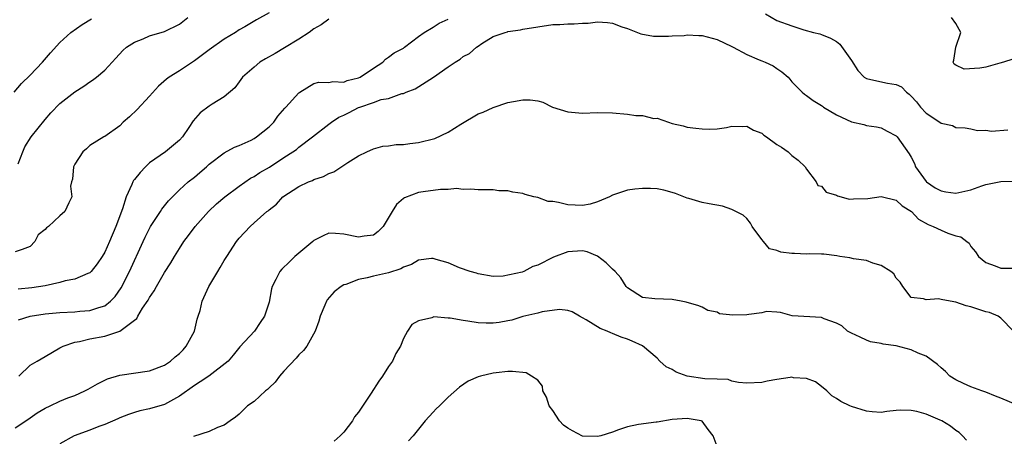
# Model space of a CAD drawing. Units: inches. Extents: x 2643000 to 2646000, y 1503000 to 1506000.
# Drawn here: x 2643264 to 2643395, y 1504583 to 1504639 of the extents above; entities that cross this region are included whole.
import ezdxf

# ---------------------------------------------------------------- set-up
doc = ezdxf.new("R2010")
doc.units = ezdxf.units.IN
doc.header["$MEASUREMENT"] = 0
doc.layers.add('LD26431503_2ft', color=91, linetype='Continuous')

msp = doc.modelspace()

# ---------------------------------------------------------------- linework, layer by layer
at = {"layer": 'LD26431503_2ft'}
for points, elevation in [([(2643297, 1504639.61), (2643295.31, 1504638.69), (2643293.76, 1504637.76), (2643293, 1504637.33), (2643292.51, 1504637), (2643291, 1504636.11), (2643289, 1504634.68), (2643287, 1504633.19), (2643285, 1504631.87), (2643283.64, 1504631), (2643283.27, 1504630.73), (2643282.21, 1504629.79), (2643281, 1504628.44), (2643279.33, 1504626.67), (2643278.3, 1504625.7), (2643277.47, 1504625), (2643277, 1504624.5), (2643275, 1504623.07), (2643274.86, 1504623), (2643273, 1504621.85), (2643272.57, 1504621.43), (2643272.08, 1504621), (2643271, 1504619.35), (2643270.82, 1504619), (2643270.66, 1504617.34), (2643270.54, 1504617), (2643270.43, 1504616.43), (2643270.61, 1504615), (2643270.2, 1504614.2), (2643269.64, 1504613), (2643269, 1504612.43), (2643267.46, 1504611), (2643267.18, 1504610.82), (2643267, 1504610.6), (2643266.1, 1504609.9), (2643265.65, 1504609), (2643265, 1504608.35), (2643263.95, 1504607.95), (2643263, 1504607.63)], 8956), ([(2643262.86, 1504629), (2643263.84, 1504630.16), (2643265, 1504631.27), (2643266.65, 1504633), (2643267.72, 1504634.28), (2643269, 1504635.66), (2643270.44, 1504637), (2643271.96, 1504638.04), (2643273.21, 1504638.79)], 8960), ([(2643263.39, 1504619.39), (2643264.02, 1504621), (2643264.31, 1504621.69), (2643265.16, 1504623), (2643267, 1504625.32), (2643267.78, 1504626.22), (2643269, 1504627.46), (2643271, 1504629.04), (2643272.19, 1504629.81), (2643273, 1504630.38), (2643273.38, 1504630.62), (2643273.88, 1504631), (2643275, 1504631.96), (2643276.47, 1504633.53), (2643277.42, 1504634.58), (2643277.91, 1504635), (2643279, 1504635.7), (2643280.14, 1504636.14), (2643281, 1504636.52), (2643283, 1504637.11), (2643285, 1504638.1), (2643286.13, 1504639)], 8958), ([(2643305, 1504638.76), (2643303.99, 1504638.01), (2643303, 1504637.46), (2643302.38, 1504637), (2643301, 1504636.1), (2643299.07, 1504634.93), (2643297.82, 1504634.18), (2643296.53, 1504633.47), (2643295.77, 1504633), (2643295, 1504632.35), (2643293.45, 1504631), (2643293, 1504630.36), (2643292.41, 1504629.59), (2643291, 1504628.38), (2643289.37, 1504627.37), (2643289, 1504627.12), (2643287.78, 1504626.22), (2643286.85, 1504625.15), (2643286.27, 1504624.27), (2643285.4, 1504623), (2643285, 1504622.55), (2643283.14, 1504621), (2643281, 1504619.54), (2643280.44, 1504619), (2643279.74, 1504618.26), (2643279, 1504617.32), (2643278.85, 1504617.15), (2643278.76, 1504617), (2643278.62, 1504616.62), (2643277.88, 1504615), (2643277.38, 1504613.38), (2643276.49, 1504611), (2643275.63, 1504609), (2643275, 1504607.58), (2643274.65, 1504607), (2643273.98, 1504606.02), (2643273.17, 1504605), (2643273, 1504604.83), (2643272.73, 1504604.73), (2643271, 1504603.96), (2643269.72, 1504603.72), (2643269, 1504603.51), (2643267, 1504603.05), (2643265.22, 1504602.78), (2643263.39, 1504602.61)], 8954), ([(2643263.46, 1504598.54), (2643265, 1504599.02), (2643267, 1504599.33), (2643269, 1504599.49), (2643271, 1504599.59), (2643271.67, 1504599.67), (2643273, 1504599.77), (2643274.2, 1504600.19), (2643275, 1504600.41), (2643275.78, 1504601), (2643276.38, 1504601.62), (2643277.22, 1504602.78), (2643278.33, 1504605), (2643280.15, 1504609), (2643280.41, 1504609.59), (2643281, 1504610.76), (2643281.14, 1504611), (2643282.45, 1504613), (2643282.66, 1504613.34), (2643283.54, 1504614.46), (2643285, 1504615.93), (2643286.19, 1504617), (2643287, 1504617.63), (2643287.75, 1504618.25), (2643288.62, 1504619), (2643289, 1504619.35), (2643291, 1504620.89), (2643292.36, 1504621.64), (2643293, 1504621.86), (2643294.59, 1504622.59), (2643295, 1504622.79), (2643295.32, 1504623), (2643297, 1504624.37), (2643297.64, 1504625), (2643298.2, 1504625.8), (2643299.13, 1504626.87), (2643299.26, 1504627), (2643301, 1504628.9), (2643301.15, 1504629), (2643303, 1504630.16), (2643303.66, 1504630.34), (2643305, 1504630.3), (2643305.57, 1504630.43), (2643307, 1504630.34), (2643307.46, 1504630.54), (2643309, 1504630.9), (2643309.2, 1504631), (2643311, 1504632.21), (2643312.26, 1504633), (2643312.59, 1504633.41), (2643313, 1504633.66), (2643313.75, 1504634.25), (2643315, 1504634.9), (2643315.15, 1504635), (2643317, 1504636.46), (2643317.76, 1504637), (2643319, 1504637.71), (2643319.77, 1504638.23), (2643321, 1504638.75)], 8952), ([(2643263.48, 1504591), (2643265, 1504592.43), (2643265.94, 1504593), (2643267, 1504593.62), (2643269, 1504594.75), (2643269.15, 1504594.85), (2643269.44, 1504595), (2643271, 1504595.53), (2643271.63, 1504595.63), (2643273, 1504595.96), (2643275, 1504596.32), (2643277.01, 1504597), (2643279, 1504598.48), (2643279.31, 1504598.69), (2643279.44, 1504599), (2643280.07, 1504600.07), (2643280.83, 1504601.17), (2643281, 1504601.5), (2643281.62, 1504602.38), (2643281.93, 1504603), (2643283, 1504604.84), (2643283.85, 1504606.15), (2643284.35, 1504607), (2643285, 1504608.06), (2643285.61, 1504609), (2643286.21, 1504609.79), (2643287.09, 1504611), (2643288.88, 1504613), (2643289.96, 1504614.04), (2643291.08, 1504615), (2643293, 1504616.42), (2643294.53, 1504617.47), (2643295, 1504617.72), (2643295.78, 1504618.22), (2643297.05, 1504618.95), (2643299, 1504620.25), (2643300.21, 1504621), (2643300.66, 1504621.34), (2643301, 1504621.61), (2643302.83, 1504623), (2643305, 1504624.73), (2643305.37, 1504625), (2643306.36, 1504625.64), (2643307, 1504625.91), (2643307.73, 1504626.27), (2643309, 1504626.94), (2643309.15, 1504627), (2643311, 1504627.63), (2643312.02, 1504628.02), (2643313, 1504628.16), (2643314.81, 1504628.81), (2643315, 1504628.83), (2643315.36, 1504629), (2643316.58, 1504629.42), (2643319.01, 1504630.99), (2643321, 1504632.39), (2643321.91, 1504633), (2643322.6, 1504633.4), (2643323, 1504633.75), (2643323.83, 1504634.17), (2643324.77, 1504635), (2643325, 1504635.17), (2643325.52, 1504635.52), (2643327, 1504636.44), (2643328.61, 1504637), (2643328.92, 1504637.08), (2643329, 1504637.11), (2643330.66, 1504637.34), (2643331, 1504637.41), (2643333, 1504637.76), (2643335, 1504638.04), (2643335.93, 1504638.07), (2643337, 1504638.15), (2643337.85, 1504638.15), (2643339, 1504638.25), (2643339.75, 1504638.25), (2643341, 1504638.39), (2643342.32, 1504638.32), (2643343, 1504638.21), (2643344.24, 1504637.76), (2643345, 1504637.51), (2643346.82, 1504636.82), (2643348.51, 1504636.51), (2643350.49, 1504636.49), (2643351, 1504636.53), (2643352.6, 1504636.6), (2643353, 1504636.65), (2643354.56, 1504636.56), (2643355, 1504636.56), (2643357, 1504636.06), (2643359, 1504635.1), (2643359.15, 1504635), (2643361, 1504634.03), (2643362.66, 1504633.34), (2643363, 1504633.18), (2643363.47, 1504633), (2643364.5, 1504632.5), (2643365, 1504632.15), (2643365.7, 1504631.7), (2643366.53, 1504631), (2643366.74, 1504630.74), (2643367, 1504630.38), (2643368.4, 1504629), (2643368.72, 1504628.72), (2643369, 1504628.55), (2643369.88, 1504627.88), (2643371, 1504627.22), (2643371.11, 1504627.11), (2643371.27, 1504627), (2643373, 1504625.97), (2643375, 1504625.02), (2643376.65, 1504624.65), (2643377, 1504624.54), (2643378.35, 1504624.35), (2643379, 1504624.22), (2643379.79, 1504623.79), (2643381, 1504623.15), (2643381.13, 1504623), (2643382.73, 1504620.73), (2643383, 1504620.29), (2643383.43, 1504619.43), (2643383.6, 1504619), (2643385, 1504617.05), (2643385.05, 1504617), (2643386.2, 1504616.2), (2643387, 1504615.77), (2643387.65, 1504615.65), (2643389, 1504615.49), (2643391, 1504615.94), (2643392.46, 1504616.46), (2643393, 1504616.62), (2643395, 1504617.05), (2643397, 1504617.09)], 8950), ([(2643363.49, 1504639.49), (2643365, 1504638.59), (2643367, 1504637.86), (2643368.65, 1504637.35), (2643369.91, 1504637), (2643370.78, 1504636.78), (2643371, 1504636.71), (2643372.22, 1504636.22), (2643373, 1504635.76), (2643373.43, 1504635.43), (2643375, 1504633.24), (2643375.88, 1504631.88), (2643376.73, 1504631), (2643377, 1504630.81), (2643377.22, 1504630.78), (2643379.82, 1504630.18), (2643381, 1504630.04), (2643381.7, 1504629.7), (2643382.37, 1504629), (2643382.73, 1504628.73), (2643383, 1504628.47), (2643383.7, 1504627.7), (2643384.27, 1504627), (2643385, 1504626.2), (2643386.85, 1504625), (2643387, 1504624.86), (2643388.55, 1504624.55), (2643389, 1504624.25), (2643390.22, 1504624.22), (2643391, 1504624.1), (2643391.88, 1504623.88), (2643393, 1504623.9), (2643393.77, 1504623.77), (2643395.93, 1504623.93)], 8952), ([(2643396.6, 1504633.4), (2643395.38, 1504633), (2643394.89, 1504632.89), (2643393, 1504632.33), (2643392.21, 1504632.21), (2643390.08, 1504632.08), (2643389, 1504632.63), (2643388.74, 1504632.74), (2643388.63, 1504633), (2643388.71, 1504633.29), (2643388.99, 1504635), (2643389.65, 1504637), (2643389, 1504638.17), (2643388.42, 1504639)], 8954), ([(2643263, 1504584.05), (2643264.42, 1504585), (2643265, 1504585.42), (2643265.95, 1504586.05), (2643267, 1504586.69), (2643267.69, 1504587), (2643269, 1504587.63), (2643270.06, 1504588.06), (2643271, 1504588.41), (2643272.35, 1504589), (2643272.78, 1504589.22), (2643274.04, 1504589.96), (2643275.38, 1504590.62), (2643277, 1504591.13), (2643281, 1504591.69), (2643283, 1504592.45), (2643283.81, 1504593), (2643284.44, 1504593.56), (2643285, 1504594.01), (2643285.49, 1504594.51), (2643285.92, 1504595), (2643287.02, 1504597), (2643287.38, 1504598.62), (2643287.52, 1504599), (2643287.76, 1504599.76), (2643288.04, 1504601), (2643288.95, 1504603), (2643290.13, 1504605), (2643290.47, 1504605.53), (2643291, 1504606.46), (2643291.33, 1504607), (2643292.66, 1504609), (2643293, 1504609.47), (2643294.48, 1504611), (2643295, 1504611.5), (2643296.69, 1504613), (2643296.89, 1504613.11), (2643297, 1504613.24), (2643298.01, 1504613.99), (2643298.83, 1504615), (2643301, 1504616.35), (2643302.31, 1504617), (2643302.81, 1504617.19), (2643303, 1504617.29), (2643304.3, 1504617.7), (2643305, 1504618.09), (2643305.68, 1504618.32), (2643307.56, 1504619.56), (2643309, 1504620.46), (2643310.08, 1504621), (2643311, 1504621.4), (2643312.24, 1504621.76), (2643313, 1504621.81), (2643314.02, 1504621.98), (2643315, 1504622), (2643315.87, 1504622.13), (2643317, 1504622.25), (2643319.22, 1504622.78), (2643321, 1504623.64), (2643322.71, 1504624.71), (2643325, 1504626.08), (2643325.67, 1504626.33), (2643327, 1504626.93), (2643329, 1504627.59), (2643329.75, 1504627.75), (2643331, 1504627.97), (2643331.98, 1504627.98), (2643333, 1504627.85), (2643333.66, 1504627.66), (2643334.96, 1504627), (2643337, 1504626.35), (2643339, 1504626.18), (2643341, 1504626.26), (2643343, 1504626.21), (2643345, 1504626.06), (2643346.12, 1504625.88), (2643347, 1504625.88), (2643348.52, 1504625.48), (2643349, 1504625.5), (2643350.49, 1504625), (2643351, 1504624.8), (2643352.47, 1504624.47), (2643353, 1504624.33), (2643354.17, 1504624.17), (2643355, 1504624.07), (2643356.04, 1504624.04), (2643357, 1504624.09), (2643358.25, 1504624.25), (2643359, 1504624.43), (2643360.39, 1504624.39), (2643361, 1504624.45), (2643361.9, 1504623.9), (2643363, 1504623.5), (2643363.26, 1504623.26), (2643363.65, 1504623), (2643365, 1504622.01), (2643365.63, 1504621.63), (2643366.55, 1504621), (2643366.77, 1504620.77), (2643367, 1504620.51), (2643367.88, 1504619.88), (2643368.82, 1504619), (2643369, 1504618.68), (2643370.3, 1504617), (2643370.5, 1504616.5), (2643371, 1504616.43), (2643371.6, 1504615.6), (2643373, 1504615.2), (2643373.12, 1504615.12), (2643373.63, 1504615), (2643374.68, 1504614.68), (2643375.28, 1504614.72), (2643377.22, 1504614.78), (2643379, 1504615.05), (2643381, 1504614.52), (2643381.79, 1504613.79), (2643383.03, 1504613), (2643383.99, 1504611.99), (2643385.27, 1504611.27), (2643385.97, 1504611), (2643387, 1504610.5), (2643387.9, 1504610.1), (2643389, 1504609.76), (2643389.65, 1504609.65), (2643390.44, 1504609), (2643390.76, 1504608.76), (2643391, 1504608.32), (2643391.63, 1504607.63), (2643392.01, 1504607), (2643393, 1504606.2), (2643394.24, 1504605.76), (2643395, 1504605.44), (2643396.55, 1504605.45)], 8948), ([(2643396.71, 1504597), (2643395, 1504598.74), (2643394.64, 1504599), (2643393.48, 1504599.48), (2643393, 1504599.59), (2643391, 1504600.25), (2643390.39, 1504600.39), (2643389, 1504600.88), (2643388.23, 1504601), (2643387, 1504601.24), (2643386.67, 1504601.33), (2643385, 1504601.2), (2643384.67, 1504601.33), (2643383, 1504601.52), (2643381.87, 1504603), (2643381.54, 1504603.54), (2643381, 1504604.09), (2643380.68, 1504604.68), (2643380.29, 1504605), (2643379, 1504605.78), (2643377.88, 1504606.12), (2643377, 1504606.47), (2643375.3, 1504606.7), (2643374.8, 1504606.8), (2643373.47, 1504607), (2643373.07, 1504607.07), (2643371.32, 1504607.32), (2643371, 1504607.3), (2643369.36, 1504607.36), (2643369, 1504607.31), (2643367.39, 1504607.39), (2643367, 1504607.39), (2643365.57, 1504607.57), (2643365, 1504607.81), (2643364.02, 1504608.02), (2643363.21, 1504609), (2643363, 1504609.28), (2643361.73, 1504611), (2643361.48, 1504611.48), (2643361, 1504612.09), (2643360.5, 1504612.51), (2643359, 1504613.3), (2643357.72, 1504613.72), (2643355.96, 1504614.04), (2643355, 1504614.24), (2643353.24, 1504614.76), (2643353, 1504614.81), (2643351.43, 1504615.43), (2643351, 1504615.57), (2643349.87, 1504615.87), (2643349, 1504616.04), (2643348.1, 1504616.1), (2643347, 1504616.09), (2643346, 1504616), (2643345, 1504615.86), (2643343, 1504615.21), (2643342.6, 1504615), (2643341, 1504614.3), (2643340, 1504614), (2643339, 1504613.83), (2643337, 1504613.91), (2643335.77, 1504614.23), (2643335, 1504614.34), (2643334.38, 1504614.38), (2643333, 1504614.89), (2643332.48, 1504615), (2643331.31, 1504615.31), (2643331, 1504615.45), (2643329.64, 1504615.63), (2643329, 1504615.8), (2643327.8, 1504615.8), (2643327, 1504615.93), (2643325.89, 1504615.9), (2643325, 1504615.93), (2643324.03, 1504616.03), (2643323, 1504615.97), (2643322.09, 1504616.09), (2643321, 1504615.95), (2643319.97, 1504615.97), (2643317.66, 1504615.66), (2643317, 1504615.56), (2643315.13, 1504614.87), (2643315, 1504614.78), (2643314.06, 1504613.94), (2643313.51, 1504613), (2643312.29, 1504611), (2643311.64, 1504610.36), (2643311, 1504609.87), (2643309.73, 1504609.73), (2643309, 1504609.58), (2643307, 1504609.99), (2643305.91, 1504610.09), (2643305, 1504610.1), (2643304.24, 1504609.76), (2643303, 1504609.13), (2643302.87, 1504609), (2643300.46, 1504607), (2643299.73, 1504606.27), (2643298.72, 1504605.28), (2643298.46, 1504605), (2643297.93, 1504603.93), (2643297.44, 1504603), (2643297.34, 1504602.66), (2643297, 1504600.88), (2643296.4, 1504599), (2643295.83, 1504598.17), (2643295.05, 1504597), (2643293.08, 1504594.92), (2643292.2, 1504593.8), (2643291.51, 1504593), (2643288.93, 1504591), (2643287.79, 1504590.21), (2643287, 1504589.74), (2643285, 1504588.3), (2643283, 1504587.19), (2643281, 1504586.6), (2643279.68, 1504586.32), (2643279, 1504586.13), (2643278.17, 1504585.83), (2643277, 1504585.39), (2643276.74, 1504585.26), (2643275, 1504584.51), (2643274.22, 1504584.22), (2643273, 1504583.74), (2643270.91, 1504583), (2643269, 1504581.9)], 8946), ([(2643397, 1504587.17), (2643395, 1504588.04), (2643394.3, 1504588.3), (2643393, 1504588.83), (2643392.48, 1504589), (2643391, 1504589.57), (2643390, 1504590), (2643389, 1504590.5), (2643388.2, 1504591), (2643387.6, 1504591.6), (2643387, 1504592.1), (2643386.54, 1504592.54), (2643385, 1504593.65), (2643383.96, 1504594.04), (2643383, 1504594.52), (2643381, 1504595.02), (2643379.24, 1504595.24), (2643379, 1504595.33), (2643377.57, 1504595.57), (2643377, 1504595.8), (2643376.19, 1504596.19), (2643375, 1504596.72), (2643374.83, 1504596.83), (2643374.49, 1504597), (2643373.72, 1504597.72), (2643373, 1504598.08), (2643371.34, 1504598.66), (2643371, 1504598.82), (2643367.06, 1504599.06), (2643365.49, 1504599.49), (2643365, 1504599.55), (2643363.63, 1504599.64), (2643363, 1504599.45), (2643361.24, 1504599.24), (2643361, 1504599.17), (2643359.13, 1504599.13), (2643357.34, 1504599.34), (2643357, 1504599.53), (2643355.78, 1504599.78), (2643355, 1504600.2), (2643354.43, 1504600.43), (2643353, 1504600.83), (2643352.89, 1504600.89), (2643352.18, 1504601), (2643351, 1504601.23), (2643348.66, 1504601.34), (2643347, 1504601.53), (2643345, 1504602.8), (2643344.84, 1504603), (2643344.14, 1504604.14), (2643343.35, 1504605), (2643343, 1504605.32), (2643342.17, 1504606.17), (2643341, 1504607.04), (2643339.6, 1504607.6), (2643339, 1504607.75), (2643337.65, 1504607.65), (2643337, 1504607.62), (2643335.1, 1504606.9), (2643333, 1504605.82), (2643332.35, 1504605.65), (2643331.14, 1504605), (2643330.92, 1504604.92), (2643328.36, 1504604.36), (2643327, 1504604.34), (2643325, 1504604.68), (2643324.78, 1504604.78), (2643323.96, 1504605), (2643322.52, 1504605.48), (2643321, 1504606.15), (2643319.4, 1504606.6), (2643319, 1504606.74), (2643318.74, 1504606.74), (2643317, 1504606.49), (2643316.07, 1504605.93), (2643315, 1504605.59), (2643314.64, 1504605.36), (2643313, 1504604.82), (2643311, 1504604.35), (2643310.13, 1504604.13), (2643309, 1504603.92), (2643307.27, 1504603.26), (2643307, 1504603.2), (2643306.65, 1504603), (2643305.72, 1504602.28), (2643304.8, 1504601.2), (2643304.68, 1504601), (2643304.48, 1504600.48), (2643303.87, 1504599), (2643303.67, 1504598.33), (2643303.2, 1504597), (2643302.08, 1504595), (2643301.6, 1504594.4), (2643301, 1504593.84), (2643300.62, 1504593.38), (2643299, 1504591.66), (2643298.41, 1504591), (2643297.82, 1504590.18), (2643297, 1504589.4), (2643296.81, 1504589.19), (2643296.55, 1504589), (2643295, 1504587.57), (2643294.14, 1504587), (2643293, 1504585.89), (2643292.53, 1504585.47), (2643291.78, 1504585), (2643291, 1504584.42), (2643290.08, 1504584.09), (2643289, 1504583.57), (2643286.88, 1504582.88)], 8944), ([(2643390.41, 1504582.41), (2643389.87, 1504583), (2643389.43, 1504583.43), (2643389, 1504583.69), (2643388.27, 1504584.27), (2643387.11, 1504585), (2643386.9, 1504585.1), (2643385, 1504585.87), (2643383.77, 1504586.23), (2643383, 1504586.37), (2643381.56, 1504586.44), (2643381, 1504586.38), (2643379.74, 1504586.26), (2643379, 1504586.13), (2643377.79, 1504586.21), (2643377, 1504586.3), (2643375, 1504586.92), (2643374.8, 1504587), (2643373.6, 1504587.6), (2643373, 1504588), (2643372.36, 1504588.36), (2643371.7, 1504589), (2643371, 1504589.58), (2643370.2, 1504590.2), (2643369, 1504590.67), (2643367.24, 1504590.76), (2643367, 1504590.83), (2643366.82, 1504590.82), (2643365, 1504590.53), (2643363.7, 1504590.3), (2643363, 1504590.14), (2643361, 1504590.03), (2643359.88, 1504590.12), (2643359, 1504590.33), (2643358.51, 1504590.51), (2643357, 1504590.58), (2643355.38, 1504590.62), (2643353, 1504590.96), (2643351.52, 1504591.52), (2643351, 1504591.85), (2643350.21, 1504592.21), (2643349.36, 1504593), (2643349, 1504593.38), (2643347.03, 1504595.03), (2643345.65, 1504595.65), (2643345, 1504595.92), (2643344.18, 1504596.18), (2643343, 1504596.68), (2643342.76, 1504596.76), (2643342.27, 1504597), (2643341.35, 1504597.35), (2643339.47, 1504598.53), (2643339, 1504598.8), (2643338.59, 1504599), (2643337.6, 1504599.6), (2643337, 1504599.77), (2643335.89, 1504599.89), (2643333.59, 1504599.59), (2643333, 1504599.43), (2643331, 1504598.97), (2643329.51, 1504598.49), (2643329, 1504598.4), (2643327.84, 1504598.16), (2643327, 1504598.07), (2643326.08, 1504598.08), (2643325, 1504598.11), (2643323.64, 1504598.36), (2643323, 1504598.41), (2643321.26, 1504598.74), (2643321, 1504598.75), (2643319.09, 1504598.91), (2643319, 1504598.89), (2643318.8, 1504598.8), (2643317, 1504598.38), (2643316.12, 1504597.88), (2643315.53, 1504597), (2643315, 1504596), (2643314.59, 1504595), (2643313.98, 1504594.02), (2643313.52, 1504593), (2643313, 1504592.26), (2643312.21, 1504591), (2643311.7, 1504590.3), (2643310.7, 1504588.7), (2643309, 1504586.17), (2643308.47, 1504585.53), (2643308.17, 1504585), (2643307, 1504583.49), (2643306.53, 1504583), (2643305.73, 1504582.27)], 8942), ([(2643357, 1504581.56), (2643356.49, 1504583), (2643355.82, 1504583.82), (2643355, 1504584.96), (2643354.9, 1504585), (2643353, 1504585.33), (2643351, 1504585.16), (2643349, 1504584.82), (2643348.83, 1504584.83), (2643346.5, 1504584.5), (2643345, 1504584.19), (2643343.81, 1504583.81), (2643343, 1504583.5), (2643341.45, 1504583), (2643341, 1504582.88), (2643339, 1504582.96), (2643337.65, 1504583.65), (2643337, 1504584.03), (2643336.43, 1504584.43), (2643335.89, 1504585), (2643335, 1504586.39), (2643334.52, 1504587), (2643334.17, 1504588.17), (2643333.68, 1504589), (2643333.64, 1504589.64), (2643333, 1504590.44), (2643332.17, 1504591), (2643331.42, 1504591.42), (2643329.59, 1504591.59), (2643329, 1504591.6), (2643327.43, 1504591.43), (2643327, 1504591.4), (2643325.31, 1504591), (2643325, 1504590.91), (2643323.68, 1504590.32), (2643322.5, 1504589.5), (2643321, 1504588.16), (2643319.83, 1504587), (2643319.39, 1504586.61), (2643319, 1504586.15), (2643317.92, 1504585), (2643316.3, 1504583), (2643315.69, 1504582.31)], 8940)]:
    msp.add_lwpolyline(points, dxfattribs=dict(at, elevation=elevation))

doc.saveas('drawing.dxf')
